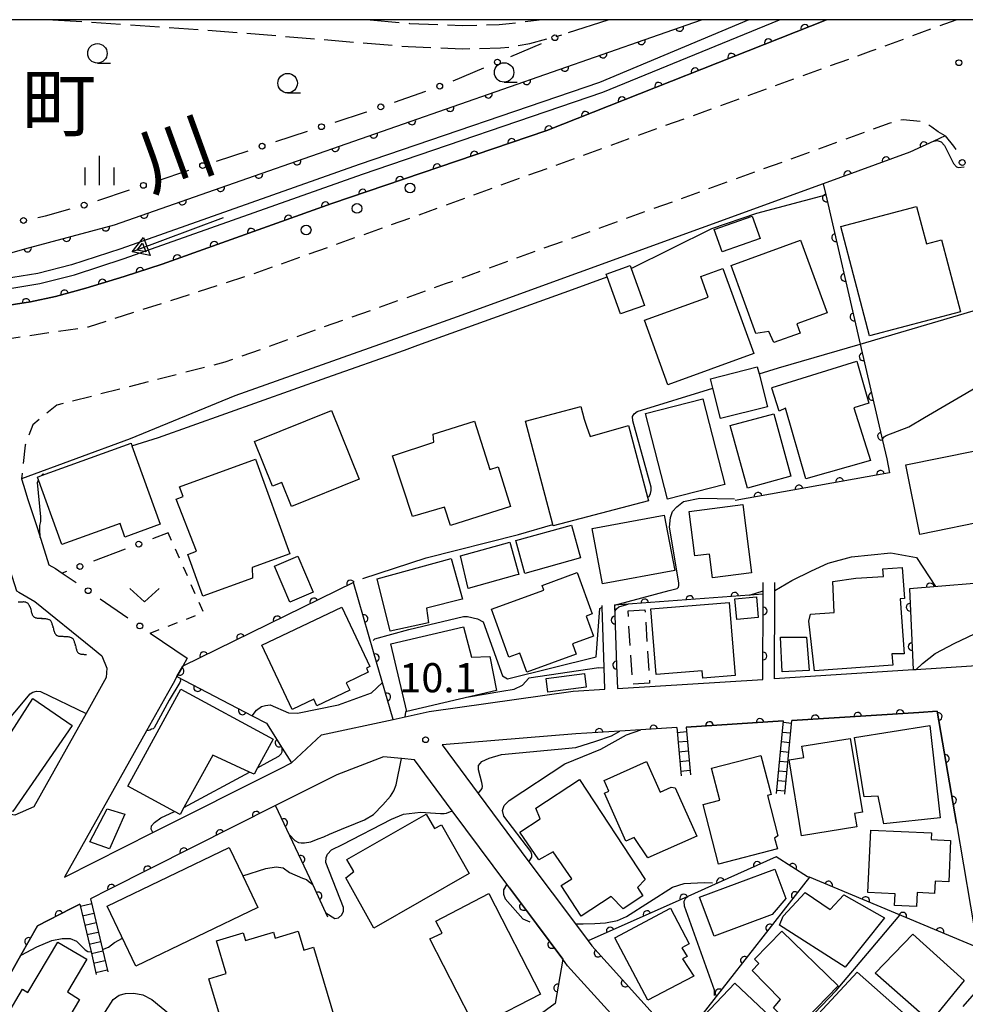
# Model space of a CAD drawing. Extents: x -20000 to -18000, y 100499 to 102001.
# Drawn here: x -19920 to -19799, y 101873 to 102000 of the extents above; entities that cross this region are included whole.
import ezdxf
from ezdxf.enums import TextEntityAlignment as Align

# ---------------------------------------------------------------- set-up
doc = ezdxf.new("R2010")
doc.units = 0
for name, pattern in [('E', [5, 3.75, -1.25]), ('G', [3.75, 2.5, -1.25]), ('I', [2.5, 1.25, -1.25])]:
    doc.linetypes.add(name, pattern=pattern)
for name, color, linetype in [('2101000', 3, 'Continuous'), ('2106000', 3, 'E'), ('2213000', 2, 'G'), ('2214000', 3, 'Continuous'), ('2214990', 3, 'Continuous'), ('2238000', 2, 'Continuous'), ('3001000', 3, 'Continuous'), ('3003000', 2, 'G'), ('5102000', 3, 'Continuous'), ('5241000', 6, 'Continuous'), ('6110000', 4, 'Continuous'), ('6110110', 4, 'Continuous'), ('6110120', 2, 'Continuous'), ('6130000', 4, 'Continuous'), ('6130990', 4, 'Continuous'), ('6301000', 2, 'I'), ('6313000', 2, 'Continuous'), ('6331000', 2, 'Continuous'), ('6334000', 2, 'Continuous'), ('7101000', 4, 'Continuous'), ('7102000', 2, 'Continuous'), ('7311000', 4, 'Continuous'), ('7312000', 4, 'Continuous'), ('8114000', 5, 'Continuous'), ('8151000', 5, 'Continuous'), ('999', 2, 'Continuous')]:
    doc.layers.add(name, color=color, linetype=linetype)
doc.layers.get('0').off()
doc.styles.add('PlotAnnotation', font='txt')
doc.styles.add('ROMANS', font='romans')

# ---------------------------------------------------------------- blocks, each defined once
blk = doc.blocks.new('223800')
at = {"layer": '2238000'}
blk.add_circle((0, 0), 0.25, dxfattribs=at)
blk = doc.blocks.new('524100')
at = {"layer": '5241000'}
for points in [[(-2.5, 0), (2.5, 0)], [(1.7, -0.5), (1.7, 0.5), (2.5, 0), (1.7, -0.5)], [(1.85027, -0.239793), (1.85027, 0.239793), (2.233938, 0), (1.85027, -0.239793)]]:
    blk.add_lwpolyline(points, dxfattribs=at)
blk = doc.blocks.new('631300')
at = {"layer": '6313000'}
blk.add_lwpolyline([(0.75, 0.35), (0, -0.35), (-0.75, 0.35)], dxfattribs=at)
blk = doc.blocks.new('633100')
at = {"layer": '6331000'}
blk.add_lwpolyline([(0, -0.5), (0.67, -0.5)], dxfattribs=at)
blk.add_circle((0, 0), 0.5, dxfattribs=at)
blk = doc.blocks.new('633400')
at = {"layer": '6334000'}
for points in [[(0, -0.75), (0, 0.75)], [(-0.75, -0.75), (-0.75, 0.15)], [(0.75, -0.75), (0.75, 0.15)]]:
    blk.add_lwpolyline(points, dxfattribs=at)
blk = doc.blocks.new('731100')
at = {"layer": '7311000'}
blk.add_circle((0, 0), 0.15, dxfattribs=at)
blk = doc.blocks.new('731200')
at = {"layer": '7312000'}
blk.add_circle((0, 0), 0.15, dxfattribs=at)
blk = doc.blocks.new('Y1')
blk.add_lwpolyline([(-0.46, 0), (-0.34, 0.09), (-0.25, 0.16), (-0.16, 0.23), (-0.07, 0.3), (0.01, 0.35), (0.1, 0.4), (0.19, 0.44), (0.27, 0.47), (0.35, 0.49), (0.41, 0.5), (0.46, 0.5)])
blk = doc.blocks.new('Y2')
blk.add_lwpolyline([(0.47, 0), (0.35, 0.09), (0.25, 0.17), (0.16, 0.24), (0.07, 0.3), (-0.01, 0.35), (-0.1, 0.4), (-0.2, 0.44), (-0.28, 0.47), (-0.36, 0.49), (-0.42, 0.5), (-0.47, 0.5)])
blk = doc.blocks.new('Y3')
blk.add_lwpolyline([(-0.47, 0), (-0.37, -0.08), (-0.28, -0.15), (-0.19, -0.22), (-0.09, -0.28), (-0.02, -0.33), (0.07, -0.38), (0.16, -0.42), (0.24, -0.45), (0.33, -0.48), (0.4, -0.49), (0.47, -0.5)])
blk = doc.blocks.new('Y4')
blk.add_lwpolyline([(0.52, 0), (0.37, -0.11), (0.24, -0.2), (0.12, -0.28), (0, -0.35), (-0.06, -0.39), (-0.17, -0.43), (-0.27, -0.47), (-0.34, -0.48), (-0.43, -0.5), (-0.47, -0.5), (-0.52, -0.5)])
blk = doc.blocks.new('M07')
blk.add_arc((0, 0), 0.5, 180, 0)

msp = doc.modelspace()

# ---------------------------------------------------------------- linework, layer by layer
at = {"layer": '2101000', "flags": 128}
for points in [[(-19932.48, 101961.19), (-19932.26, 101961.2), (-19932.24, 101962.42), (-19931.2, 101962.45), (-19926.83, 101962.69), (-19922.73, 101963.11), (-19918.89, 101963.72), (-19915.67, 101964.43), (-19911.77, 101965.47), (-19906.85, 101966.96), (-19901.96, 101968.58), (-19880.16, 101976.36), (-19852.5, 101985.75), (-19816.56, 102000)], [(-19801.33, 101985.05), (-19802.78, 101984.38), (-19805.86, 101982.96), (-19817, 101978.91), (-19864.03, 101961.78), (-19871.36, 101959.18), (-19881.41, 101955.62), (-19892.6, 101951.65), (-19906.05, 101946.13), (-19920.04, 101940.97)], [(-19791.54, 101954.17), (-19790.63, 101950.85), (-19788.83, 101943.3), (-19788.59, 101940.94), (-19788.23, 101937.33), (-19787.3, 101928.21), (-19786.84, 101923.67), (-19786.39, 101919.22), (-19787.52, 101917.58), (-19805.07, 101916.41), (-19805.42, 101916.39), (-19823.23, 101915.27), (-19823.21, 101926.6), (-19823.21, 101927.63)], [(-19927.91, 101943.84), (-19926.52, 101942.54), (-19925.68, 101941.33), (-19923.96, 101936.8), (-19920.69, 101926.56), (-19920.38, 101926.38), (-19918.32, 101925.19), (-19910.92, 101919.2), (-19909.7, 101918.2), (-19909.07, 101916.64), (-19909.14, 101915.44), (-19911.74, 101910.8), (-19918.46, 101898.81), (-19920.89, 101897.74), (-19928.76, 101899), (-19933.66, 101899.99), (-19950.58, 101903.4), (-19958.62, 101904.86)], [(-19920.04, 101940.97), (-19919.79, 101940.16), (-19919.2, 101938.32), (-19918, 101934.57), (-19916.51, 101929.92), (-19915.66, 101929.43), (-19914.79, 101928.84)], [(-19843.8, 101924.73), (-19843.55, 101916.95), (-19843.45, 101914.01), (-19824.73, 101915.18), (-19824.71, 101926.13), (-19824.71, 101926.57), (-19824.71, 101927.63)], [(-19903.5, 101921.14), (-19898.74, 101917.89), (-19899.29, 101916.9), (-19900.06, 101915.53), (-19900.55, 101914.65), (-19901.27, 101913.36), (-19903.95, 101908.57), (-19914.49, 101889.77), (-19910.6, 101891.74), (-19903.15, 101895.49), (-19886.84, 101903.69), (-19885.32, 101904.46), (-19881.48, 101908.04), (-19872.27, 101910.04), (-19870.71, 101910.38), (-19867.62, 101911.05), (-19849.13, 101913.65), (-19845.04, 101913.91), (-19845.13, 101916.72), (-19845.39, 101924.46), (-19845.4, 101924.67)], [(-19821.01, 101909.9), (-19804.71, 101910.92), (-19802.33, 101911.08), (-19799.87, 101896.66), (-19797.14, 101880.71), (-19796.08, 101880.26), (-19790.1, 101877.33), (-19787.94, 101876.27), (-19787.57, 101876.29), (-19783.94, 101876.46), (-19764.38, 101883.6), (-19762.85, 101885.07), (-19762.91, 101888.39), (-19763.55, 101891.28), (-19764.06, 101893.58), (-19764.08, 101893.68), (-19767.38, 101908.56), (-19765.67, 101910.73), (-19763.87, 101911.76), (-19761.96, 101912.11), (-19752.16, 101915.18), (-19745.2, 101917.89), (-19744.27, 101918.35)], [(-19835.79, 101908.98), (-19840.44, 101908.69), (-19843.13, 101908.52), (-19848.78, 101908.16), (-19865.98, 101906.75), (-19861.34, 101900.51), (-19854.81, 101891.74), (-19848.84, 101883.73), (-19847.22, 101881.55), (-19846.75, 101880.91), (-19840.44, 101873.92), (-19834.49, 101867.34), (-19830.3, 101862.71), (-19825.96, 101863.16), (-19812.63, 101877.54), (-19798.13, 101864.71), (-19792.04, 101859.32)], [(-19834.6, 101909.05), (-19822.12, 101909.83)], [(-19836.88, 101864.02), (-19843.85, 101871.73), (-19849.85, 101878.37), (-19850.47, 101879.21), (-19853.86, 101883.77), (-19857.31, 101888.4), (-19857.64, 101888.85), (-19864.66, 101898.28), (-19869.53, 101904.82), (-19871.21, 101905), (-19873.5, 101905.24), (-19879.5, 101902.91), (-19887.37, 101898.95), (-19908.8, 101888.17), (-19911.16, 101886.98)], [(-19932.94, 101849.15), (-19932.88, 101849.6), (-19931.52, 101859.4), (-19920.13, 101879.71), (-19918, 101883.51), (-19913.67, 101885.71), (-19912.53, 101886.28)]]:
    msp.add_lwpolyline(points, dxfattribs=at)
at = {"layer": '2106000', "flags": 128}
for points in [[(-19916.02, 102000), (-19896.29, 101998.69), (-19870.33, 101996.54), (-19863.39, 101996.27), (-19858.45, 101996.37), (-19856.94, 101996.53), (-19854.71, 101996.93), (-19850.58, 101998.06)], [(-19875.24, 102000), (-19870.15, 101999.53), (-19863.37, 101999.27), (-19858.64, 101999.37), (-19857.36, 101999.5), (-19853.48, 102000)]]:
    msp.add_lwpolyline(points, dxfattribs=at)
at = {"layer": '2213000', "flags": 128}
for points in [[(-20000, 101968.2), (-19996.95, 101967.25), (-19988.02, 101963.58), (-19981.24, 101961.67), (-19978.26, 101961.33), (-19977.23, 101961.02), (-19965.54, 101959.15), (-19952.92, 101958.05), (-19926.13, 101958.33), (-19911.41, 101960.52), (-19890.85, 101967.11), (-19869.94, 101974.56), (-19810.81, 101995.99), (-19799.92, 102000)], [(-19801.33, 101985.05), (-19802.23, 101985.6), (-19803.04, 101986.2), (-19803.98, 101986.86), (-19806.73, 101987.13), (-19807.65, 101986.91), (-19808.42, 101986.68), (-19865.56, 101966.02), (-19893.91, 101955.95), (-19915.51, 101950.42), (-19918.59, 101947.91), (-19919.56, 101945.3), (-19920.04, 101940.97)]]:
    msp.add_lwpolyline(points, dxfattribs=at)
at = {"layer": '2214000', "flags": 128}
for points in [[(-19835.79, 101908.98), (-19835.26, 101902.79)], [(-19834.6, 101909.05), (-19834.06, 101902.9)], [(-19822.12, 101909.83), (-19823.02, 101900.52)], [(-19821.93, 101900.41), (-19821.01, 101909.9)], [(-19912.53, 101886.28), (-19912.07, 101884.29), (-19911.1, 101880.13), (-19910.42, 101877.22)], [(-19911.16, 101886.98), (-19910.66, 101884.84), (-19909.63, 101880.45), (-19908.96, 101877.56)]]:
    msp.add_lwpolyline(points, dxfattribs=at)
at = {"layer": '2214990', "flags": 128}
for points in [[(-19821.04, 101909.51), (-19822.14, 101909.62)], [(-19835.76, 101908.37), (-19834.57, 101908.48)], [(-19821.16, 101908.27), (-19822.26, 101908.37)], [(-19835.65, 101907.13), (-19834.46, 101907.24)], [(-19821.29, 101907.02), (-19822.38, 101907.13)], [(-19835.54, 101905.88), (-19834.34, 101905.99)], [(-19821.41, 101905.78), (-19822.5, 101905.89)], [(-19835.43, 101904.64), (-19834.23, 101904.75)], [(-19821.53, 101904.54), (-19822.62, 101904.64)], [(-19835.31, 101903.39), (-19834.12, 101903.5)], [(-19821.65, 101903.29), (-19822.74, 101903.4)], [(-19821.77, 101902.05), (-19822.86, 101902.15)], [(-19821.89, 101900.8), (-19822.98, 101900.91)], [(-19912.47, 101886.01), (-19911.01, 101886.35)], [(-19912.19, 101884.79), (-19910.73, 101885.14)], [(-19911.9, 101883.58), (-19910.44, 101883.92)], [(-19911.62, 101882.36), (-19910.16, 101882.7)], [(-19911.33, 101881.14), (-19909.87, 101881.48)], [(-19911.05, 101879.92), (-19909.59, 101880.27)], [(-19910.77, 101878.71), (-19909.31, 101879.05)], [(-19910.48, 101877.49), (-19909.02, 101877.83)]]:
    msp.add_lwpolyline(points, dxfattribs=at)
at = {"layer": '3001000', "flags": 128}
for points in [[(-19826.12, 101974.74), (-19825.1, 101971.85), (-19829.97, 101970.14), (-19830.99, 101973.03), (-19826.12, 101974.74)], [(-19804.98, 101975.97), (-19803.73, 101971.18), (-19801.78, 101971.69), (-19799.35, 101962.42), (-19811.02, 101959.36), (-19814.71, 101973.42), (-19804.98, 101975.97)], [(-19828.81, 101968.39), (-19819.9, 101971.64), (-19816.5, 101962.3), (-19820.4, 101960.89), (-19819.97, 101959.71), (-19823.34, 101958.48), (-19823.96, 101959.93), (-19825.63, 101959.66), (-19828.81, 101968.39)], [(-19844.75, 101966.92), (-19844.89, 101967.29), (-19841.82, 101968.4), (-19841.68, 101968.02), (-19839.97, 101963.27), (-19843.03, 101962.17), (-19844.75, 101966.92)], [(-19832.74, 101966.96), (-19829.88, 101968), (-19825.91, 101957.08), (-19836.95, 101953.06), (-19839.96, 101961.35), (-19831.79, 101964.32), (-19832.74, 101966.96)], [(-19823.54, 101952.72), (-19812.65, 101956.08), (-19811.12, 101950.69), (-19813.04, 101950.08), (-19810.93, 101943.31), (-19819.23, 101940.96), (-19821.85, 101950.04), (-19822.65, 101949.68), (-19823.59, 101952.63), (-19823.54, 101952.72)], [(-19825.24, 101954.46), (-19824.17, 101950.23), (-19830.18, 101948.71), (-19831.17, 101952.63), (-19831.48, 101953.84), (-19825.47, 101955.36), (-19825.24, 101954.46)], [(-19839.84, 101949.38), (-19832.47, 101951.27), (-19829.64, 101940.25), (-19837, 101938.35), (-19839.84, 101949.38)], [(-19876.63, 101940.94), (-19885.34, 101937.42), (-19886.58, 101940.48), (-19887.76, 101940.01), (-19890.09, 101945.77), (-19880.21, 101949.77), (-19876.63, 101940.94)], [(-19851.76, 101935.08), (-19855.27, 101948.4), (-19848.15, 101950.27), (-19847.71, 101948.63), (-19847.43, 101947.74), (-19846.95, 101946.41), (-19842, 101947.81), (-19839.58, 101938.62), (-19839.46, 101938.15), (-19851.72, 101934.92), (-19851.76, 101935.08)], [(-19867.12, 101946.7), (-19861.79, 101948.37), (-19859.85, 101942.16), (-19858.79, 101942.5), (-19857.19, 101937.39), (-19864.91, 101934.98), (-19865.65, 101937.34), (-19869.8, 101936.11), (-19872.34, 101943.92), (-19867.04, 101945.69), (-19867.12, 101946.7)], [(-19828.94, 101947.82), (-19823.34, 101949.34), (-19821.14, 101941.3), (-19826.74, 101939.78), (-19828.94, 101947.82)], [(-19917.48, 101941.39), (-19905.96, 101945.54), (-19905.85, 101945.22), (-19902.2, 101935.12), (-19906.74, 101933.48), (-19907.37, 101935.22), (-19914.87, 101932.51), (-19918, 101941.2), (-19917.48, 101941.39)], [(-19791.52, 101938.03), (-19795.64, 101937.2), (-19795.34, 101935.69), (-19804.55, 101933.83), (-19806.35, 101942.78), (-19793.02, 101945.47), (-19791.52, 101938.03)], [(-19885.54, 101931.33), (-19890.4, 101929.56), (-19890.36, 101928.2), (-19896.71, 101925.89), (-19898.65, 101931.22), (-19897.56, 101931.67), (-19900.15, 101938.37), (-19899.26, 101938.7), (-19899.72, 101939.95), (-19889.96, 101943.5), (-19885.54, 101931.33)], [(-19827.33, 101937.65), (-19826.19, 101928.88), (-19831.2, 101928.23), (-19831.6, 101931.3), (-19833.48, 101931.05), (-19834.22, 101936.75), (-19827.33, 101937.65)], [(-19837.42, 101936.31), (-19836.08, 101929.19), (-19845.34, 101927.45), (-19846.68, 101934.57), (-19837.42, 101936.31)], [(-19848.18, 101930.79), (-19855.34, 101928.81), (-19856.51, 101933.03), (-19849.35, 101935.02), (-19848.18, 101930.79)], [(-19857.29, 101932.82), (-19856.11, 101928.67), (-19856.17, 101928.66), (-19856.38, 101928.64), (-19862.64, 101926.88), (-19863.63, 101931.06), (-19857.29, 101932.82)], [(-19887.5, 101929.72), (-19884.52, 101931.01), (-19882.55, 101926.41), (-19885.53, 101925.13), (-19887.5, 101929.72)], [(-19864.81, 101930.73), (-19863.36, 101925.48), (-19863.41, 101925.48), (-19867.99, 101924.34), (-19867.73, 101922.44), (-19872.65, 101921.38), (-19874.31, 101928.1), (-19864.81, 101930.73)], [(-19818.63, 101923.56), (-19815.57, 101923.8), (-19815.77, 101927.78), (-19812.78, 101928.18), (-19809.24, 101928.43), (-19809.31, 101929.39), (-19806.84, 101929.57), (-19806.55, 101925.58), (-19807.1, 101925.54), (-19806.58, 101918.46), (-19808.18, 101918.45), (-19808.04, 101917.02), (-19818.13, 101916.28), (-19818.85, 101922.66), (-19818.63, 101923.56)], [(-19859.62, 101924.19), (-19852.9, 101926.64), (-19853.13, 101927.26), (-19848.61, 101928.91), (-19846.68, 101923.61), (-19847.45, 101923.33), (-19846.51, 101920.73), (-19849.21, 101919.75), (-19848.73, 101918.42), (-19855.09, 101916.11), (-19855.98, 101918.56), (-19857.39, 101918.05), (-19859.62, 101924.19)], [(-19828.09, 101922.89), (-19828.33, 101925.55), (-19825.57, 101925.79), (-19825.33, 101923.13), (-19828.09, 101922.89)], [(-19878.86, 101924.45), (-19875.26, 101916.84), (-19875.71, 101916.63), (-19875.46, 101916.1), (-19878.3, 101914.75), (-19877.84, 101913.78), (-19882.08, 101911.77), (-19882.48, 101912.63), (-19885.26, 101911.32), (-19889.16, 101919.57), (-19878.86, 101924.45)], [(-19839.13, 101924.25), (-19829.06, 101925.07), (-19828.3, 101915.69), (-19832.46, 101915.35), (-19832.54, 101916.3), (-19838.44, 101915.82), (-19839.13, 101924.25)], [(-19862.21, 101918.02), (-19859.84, 101918.14), (-19859, 101913.77), (-19870.52, 101911.03), (-19872.58, 101919.73), (-19863.22, 101921.95), (-19862.21, 101918.02)], [(-19818.81, 101916.31), (-19822.26, 101916.15), (-19822.46, 101920.59), (-19819.13, 101920.6), (-19818.81, 101916.31)], [(-19852.37, 101913.55), (-19852.59, 101915.31), (-19847.67, 101915.94), (-19847.45, 101914.18), (-19852.37, 101913.55)], [(-19913.54, 101909.26), (-19921.17, 101898.2), (-19925.38, 101899.63), (-19930.58, 101901), (-19929.33, 101904.46), (-19924.81, 101903.1), (-19918.57, 101912.72), (-19913.54, 101909.26)], [(-19889.71, 101903.79), (-19890.15, 101902.98), (-19890.73, 101903.25), (-19895.45, 101905.42), (-19899.16, 101898.7), (-19899.65, 101897.8), (-19900.35, 101898.18), (-19906.35, 101901.44), (-19899.57, 101913.94), (-19887.7, 101907.5), (-19889.71, 101903.79)], [(-19812.98, 101907.69), (-19803.3, 101909.27), (-19801.96, 101897.4), (-19809.2, 101896.59), (-19809.93, 101900.16), (-19811.73, 101900.07), (-19812.98, 101907.69)], [(-19819.74, 101906.58), (-19813.51, 101907.6), (-19811.95, 101898.09), (-19812.95, 101897.93), (-19812.68, 101896.23), (-19819.78, 101895.07), (-19821.37, 101904.82), (-19819.5, 101905.13), (-19819.74, 101906.58)], [(-19823.69, 101900.39), (-19824.17, 101900.27), (-19822.83, 101895.08), (-19823.24, 101894.76), (-19822.88, 101893.38), (-19830.45, 101891.41), (-19832.44, 101899.08), (-19830.27, 101899.65), (-19831.34, 101903.76), (-19824.99, 101905.41), (-19823.69, 101900.39)], [(-19836.54, 101901.32), (-19836, 101901.25), (-19833.23, 101895.04), (-19839.52, 101892.23), (-19841.28, 101894.86), (-19842.34, 101894.38), (-19845.1, 101900.56), (-19844.53, 101900.81), (-19845.15, 101902.2), (-19839.71, 101904.63), (-19837.95, 101900.69), (-19836.54, 101901.32)], [(-19853.93, 101898.61), (-19848.33, 101902.29), (-19839.88, 101889.44), (-19840.87, 101888.44), (-19840.16, 101887.35), (-19842.71, 101885.67), (-19844.25, 101887.27), (-19848.08, 101884.74), (-19850.66, 101888.66), (-19849.31, 101889.55), (-19851.7, 101893), (-19853.53, 101892), (-19855.97, 101895.54), (-19853.36, 101897.26), (-19853.93, 101898.61)], [(-19906.75, 101897.85), (-19908.71, 101893.41), (-19911.24, 101894.28), (-19909.01, 101898.53), (-19906.75, 101897.85)], [(-19866.07, 101896.5), (-19862.48, 101890.24), (-19874.73, 101883.21), (-19878.33, 101889.68), (-19877.34, 101890.5), (-19878.2, 101892.01), (-19868.02, 101897.85), (-19866.96, 101895.99), (-19866.07, 101896.5)], [(-19803.13, 101894.6), (-19800.61, 101894.48), (-19800.86, 101889.17), (-19802.59, 101889.24), (-19802.7, 101887.66), (-19804.9, 101887.76), (-19804.98, 101885.96), (-19807.83, 101886.09), (-19807.76, 101887.61), (-19811.26, 101887.77), (-19810.88, 101895.8), (-19803.09, 101895.44), (-19803.13, 101894.6)], [(-19889.64, 101885.87), (-19905.32, 101878.32), (-19909.02, 101886.02), (-19893.34, 101893.56), (-19891.58, 101889.91), (-19889.64, 101885.87)], [(-19821.79, 101887.01), (-19823.54, 101884.95), (-19831.01, 101882.17), (-19832.87, 101887.17), (-19823.19, 101890.77), (-19821.79, 101887.01)], [(-19865.97, 101882.54), (-19866.8, 101884.11), (-19859.98, 101887.63), (-19853.33, 101874.7), (-19860.5, 101871.01), (-19861.08, 101872.16), (-19862.27, 101871.55), (-19867.56, 101881.82), (-19865.97, 101882.54)], [(-19822.59, 101883.57), (-19822.15, 101884.72), (-19819.3, 101887.76), (-19816.1, 101885.58), (-19814.34, 101887.48), (-19809.12, 101884.53), (-19814.17, 101878.19), (-19822.59, 101883.57)], [(-19834.2, 101881.2), (-19835.17, 101880.68), (-19834.48, 101879.54), (-19835.07, 101879.25), (-19833.63, 101877.02), (-19835.75, 101875.92), (-19839.55, 101873.92), (-19843.79, 101881.97), (-19836.6, 101885.76), (-19834.2, 101881.2)], [(-19883.76, 101880.37), (-19882.49, 101880.75), (-19877.69, 101864.58), (-19886.16, 101862.07), (-19886.74, 101864.03), (-19890.02, 101863.05), (-19892.1, 101870.04), (-19893.82, 101869.53), (-19895.94, 101876.7), (-19893.73, 101877.35), (-19894.98, 101881.58), (-19891.55, 101882.6), (-19891.26, 101881.62), (-19887.65, 101882.69), (-19887.42, 101881.91), (-19884.48, 101882.79), (-19883.76, 101880.37)], [(-19825.25, 101878.67), (-19825.81, 101879.21), (-19822.31, 101882.81), (-19815.07, 101875.77), (-19820.53, 101870.15), (-19823.39, 101872.93), (-19822.49, 101874.01), (-19826.14, 101877.76), (-19825.25, 101878.67)], [(-19798.86, 101876.46), (-19803.18, 101871.16), (-19810.32, 101877.39), (-19805.47, 101882.42), (-19798.86, 101876.46)], [(-19914.03, 101867.93), (-19916.38, 101863.98), (-19923.98, 101868.5), (-19919.91, 101875.34), (-19919.23, 101874.93), (-19915.37, 101881.41), (-19911.64, 101879.2), (-19914.12, 101874.99), (-19912.56, 101874.02), (-19915.62, 101868.88), (-19914.03, 101867.93)], [(-19821.51, 101869.66), (-19827, 101863.84), (-19832.05, 101868.61), (-19833.11, 101868.31), (-19833.71, 101868.88), (-19832.35, 101870.32), (-19833.13, 101871.06), (-19828.35, 101876.12), (-19821.51, 101869.66)]]:
    msp.add_lwpolyline(points, close=True, dxfattribs=at)
at = {"layer": '3003000', "flags": 128}
msp.add_lwpolyline([(-19842.08, 101923.98), (-19839.9, 101924.12), (-19839.3, 101914.71), (-19841.47, 101914.57), (-19842.08, 101923.98)], close=True, dxfattribs=at)
at = {"layer": '6110000', "flags": 128}
for points in [[(-19801.33, 101985.05), (-19802.78, 101984.38), (-19805.86, 101982.96), (-19817, 101978.91), (-19816.67, 101977.48), (-19812.24, 101958.3), (-19809.37, 101945.9), (-19808.82, 101943.53)], [(-19808.82, 101943.53), (-19808.46, 101941.75), (-19828.31, 101938.18)], [(-19788.23, 101937.33), (-19793.66, 101935.66), (-19793.45, 101927.86), (-19805.92, 101926.83), (-19805.42, 101916.39)], [(-19872.27, 101910.04), (-19874.78, 101918.72), (-19877.36, 101927.63), (-19899.29, 101916.9)], [(-19824.73, 101915.18), (-19824.71, 101926.13), (-19826.47, 101926), (-19843.8, 101924.73), (-19843.55, 101916.95), (-19843.45, 101914.01)], [(-19900.06, 101915.53), (-19899.29, 101916.9)], [(-19900.06, 101915.53), (-19890.38, 101910.49), (-19888.54, 101909.53), (-19886.51, 101906.33), (-19885.32, 101904.46)], [(-19799.87, 101896.66), (-19802.33, 101911.08), (-19804.71, 101910.92), (-19821.01, 101909.9)], [(-19835.79, 101908.98), (-19840.44, 101908.69), (-19843.13, 101908.52), (-19848.78, 101908.16)], [(-19822.12, 101909.83), (-19834.6, 101909.05)], [(-19880.65, 101884.61), (-19880.91, 101885.17), (-19882.61, 101888.79), (-19887.37, 101898.95), (-19908.8, 101888.17), (-19911.16, 101886.98)], [(-19797.14, 101880.71), (-19818.74, 101889.74), (-19819, 101889.8), (-19823.03, 101892.35), (-19830.49, 101889.02), (-19834.4, 101887.28), (-19847.22, 101881.55), (-19846.75, 101880.91), (-19840.44, 101873.92)], [(-19818.74, 101889.74), (-19834.42, 101869.7), (-19833.86, 101868.92), (-19830.33, 101863.99)], [(-19857.31, 101888.4), (-19853.86, 101883.77), (-19850.47, 101879.21), (-19851.45, 101873.52), (-19860.7, 101866.75), (-19861.31, 101866.31), (-19862.08, 101865.74)], [(-19912.53, 101886.28), (-19913.67, 101885.71), (-19918, 101883.51), (-19920.13, 101879.71), (-19931.52, 101859.4), (-19932.88, 101849.6), (-19932.94, 101849.15)]]:
    msp.add_lwpolyline(points, dxfattribs=at)
at = {"layer": '6110110', "flags": 128}
for points in [[(-19932.48, 101969.08), (-19924.11, 101969.24), (-19919.59, 101970.55), (-19908.09, 101973.64), (-19890.1, 101979.93), (-19832.63, 102000)], [(-19816.56, 102000), (-19852.5, 101985.75), (-19880.16, 101976.36), (-19901.96, 101968.58), (-19906.85, 101966.96), (-19911.77, 101965.47), (-19915.67, 101964.43), (-19918.89, 101963.72), (-19922.73, 101963.11), (-19926.83, 101962.69), (-19931.2, 101962.45), (-19932.24, 101962.42), (-19932.48, 101962.42)]]:
    msp.add_lwpolyline(points, dxfattribs=at)
at = {"layer": '6110120', "flags": 128}
for points in [[(-19826.56, 102000), (-19845.73, 101991.94), (-19876.62, 101981.38), (-19907.26, 101970.54), (-19913.61, 101968.46), (-19917.94, 101967.36), (-19922.2, 101966.68), (-19925.73, 101966.39), (-19929.49, 101966.2), (-19932.48, 101966.22), (-19932.48, 101969.08)], [(-19932.48, 101962.42), (-19932.48, 101964.9), (-19929.46, 101964.88), (-19925.64, 101965.07), (-19922.04, 101965.37), (-19917.67, 101966.07), (-19913.24, 101967.19), (-19906.83, 101969.29), (-19876.19, 101980.13), (-19845.3, 101990.69), (-19822.62, 102000)]]:
    msp.add_lwpolyline(points, dxfattribs=at)
at = {"layer": '6130000'}
for points in [[(-19849.72, 101998.34), (-19844.63, 102000)], [(-19857.15, 101995.28), (-19853.2, 101996.95)], [(-19864.55, 101992.15), (-19860.6, 101993.82)], [(-19872.09, 101989.41), (-19868.05, 101990.83)], [(-19879.7, 101986.83), (-19875.82, 101988.1), (-19875.63, 101988.17)], [(-19887.34, 101984.33), (-19883.26, 101985.66)], [(-19801.33, 101985.05), (-19800.24, 101983.73), (-19799.95, 101983.31)], [(-19894.97, 101981.83), (-19890.9, 101983.16)], [(-19902.6, 101979.3), (-19898.53, 101980.66)], [(-19910.21, 101976.75), (-19906.15, 101978.11)], [(-19917.94, 101974.58), (-19916.97, 101974.78), (-19913.79, 101975.66)], [(-19901.18, 101934.01), (-19903.21, 101933.24)], [(-19906.71, 101931.91), (-19910.77, 101930.37)], [(-19914.27, 101929.04), (-19914.79, 101928.84)], [(-19914.79, 101928.84), (-19913.02, 101927.63)], [(-19909.92, 101925.52), (-19906.37, 101923.1)]]:
    msp.add_lwpolyline(points, dxfattribs=at)
at = {"layer": '6130990'}
for centre in [(-19851.48, 101997.68), (-19858.87, 101994.55), (-19866.28, 101991.45), (-19873.86, 101988.79), (-19881.48, 101986.24), (-19889.12, 101983.74), (-19896.75, 101981.24), (-19799.12, 101981.63), (-19904.37, 101978.7), (-19911.99, 101976.16), (-19919.78, 101974.19), (-19904.96, 101932.57), (-19912.52, 101929.7), (-19911.47, 101926.58), (-19904.83, 101922.05)]:
    msp.add_circle(centre, 0.375, dxfattribs=at)
at = {"layer": '6301000', "flags": 128}
msp.add_lwpolyline([(-19903.5, 101921.14), (-19896.63, 101923.79), (-19901.18, 101934.01)], dxfattribs=at)
at = {"layer": '7101000', "flags": 128}
for points in [[(-19823.21, 101926.6), (-19821.03, 101927.9), (-19818.5, 101929.14), (-19816.34, 101930.13), (-19813.37, 101930.93), (-19808.3, 101931.46), (-19804.98, 101930.84), (-19802.54, 101927.11)], [(-19826.47, 101926), (-19824.71, 101926.57)], [(-19843.77, 101923.92), (-19843.55, 101924.24), (-19843.27, 101924.5), (-19842.81, 101924.65), (-19842.07, 101924.85)], [(-19845.84, 101916.65), (-19854.82, 101915.34)], [(-19845.84, 101916.65), (-19845.13, 101916.72)], [(-19862.57, 101912.92), (-19858.28, 101913.68), (-19856.73, 101913.92), (-19855.62, 101914.42), (-19854.82, 101915.34)], [(-19870.71, 101910.38), (-19870.63, 101910.97), (-19870.55, 101911.17)], [(-19885.6, 101895.18), (-19884.89, 101894.47), (-19884.43, 101894.21), (-19884.09, 101894.17), (-19883.64, 101894.17), (-19882.84, 101894.28), (-19881.89, 101894.66), (-19881.19, 101894.95), (-19880.43, 101895.27), (-19878.89, 101895.91), (-19877.11, 101896.63), (-19875.97, 101897.13), (-19874.8, 101897.81), (-19873.58, 101899.07), (-19872.59, 101900.15), (-19872.17, 101900.85), (-19871.88, 101901.62), (-19871.21, 101905)], [(-19830.95, 101874.53), (-19830.98, 101875.23), (-19834.83, 101886.02), (-19834.85, 101886.66), (-19834.66, 101887.08), (-19834.39, 101887.28)]]:
    msp.add_lwpolyline(points, dxfattribs=at)
at = {"layer": '7102000', "flags": 128}
for points in [[(-19802.78, 101984.38), (-19802.36, 101984.47), (-19801.82, 101984.28), (-19801.42, 101983.83), (-19800.23, 101981.49), (-19799.85, 101981.06), (-19799.62, 101980.98), (-19798.87, 101981.07)], [(-19841.68, 101968.02), (-19831.29, 101973.16), (-19825.51, 101975.14), (-19816.67, 101977.48)], [(-19825.24, 101954.46), (-19822.74, 101955.23), (-19812.24, 101958.3), (-19796.99, 101962.76), (-19796.43, 101963.12), (-19796.19, 101963.71), (-19796.16, 101964.37), (-19796.59, 101967.26), (-19796.59, 101967.81), (-19796.44, 101968.11), (-19796.18, 101968.32), (-19795.5, 101968.74)], [(-19905.85, 101945.22), (-19902.42, 101946.27), (-19880.77, 101953.98), (-19870.81, 101957.53), (-19869.1, 101958.14), (-19849.22, 101965.31), (-19844.75, 101966.92)], [(-19809.37, 101945.9), (-19809.32, 101946.15), (-19809.16, 101946.35), (-19808.89, 101946.55), (-19806, 101947.67), (-19803.99, 101948.87), (-19796.85, 101952.99), (-19796.25, 101953.31), (-19791.72, 101954.83)], [(-19839.58, 101938.62), (-19839.35, 101938.68), (-19839.19, 101939.07), (-19839.09, 101939.46), (-19839.09, 101939.89), (-19841.47, 101948.41), (-19841.5, 101948.99), (-19841.3, 101949.33), (-19840.89, 101949.63), (-19831.17, 101952.63)], [(-19917.66, 101934.52), (-19917.68, 101934.95), (-19917.54, 101935.49), (-19917.54, 101936.1), (-19917.99, 101940.5), (-19917.87, 101940.84)], [(-19917.48, 101941.39), (-19917.25, 101941.6), (-19917.22, 101941.62)], [(-19843.8, 101924.73), (-19836.8, 101926.6), (-19835.77, 101926.88), (-19835.58, 101927.04), (-19835.53, 101927.27), (-19835.53, 101927.59), (-19836.73, 101934.74), (-19836.6, 101936.01), (-19836.36, 101936.75), (-19835.8, 101937.36), (-19834.93, 101938.04), (-19832.83, 101938.48), (-19828.41, 101938.4)], [(-19917.63, 101933.42), (-19917.66, 101934.52)], [(-19876.18, 101928.17), (-19868.01, 101930.8), (-19856.14, 101933.81), (-19851.76, 101935.08)], [(-19860.68, 101922.59), (-19858.23, 101915.62), (-19857.59, 101915.25), (-19846.16, 101918.08), (-19845.72, 101924.31)], [(-19845.72, 101924.31), (-19845.39, 101924.46)], [(-19874.83, 101920.18), (-19874.62, 101920.41), (-19870.23, 101921.58), (-19863.24, 101923.25), (-19862.7, 101923.27)], [(-19862.7, 101923.27), (-19861.43, 101922.95), (-19860.68, 101922.59)], [(-19805.07, 101916.41), (-19804.21, 101917.23), (-19802.61, 101918.49), (-19800.09, 101919.82), (-19796.71, 101921.41), (-19791.87, 101922.41), (-19788.15, 101923.13), (-19786.84, 101923.67)], [(-19899.63, 101915.18), (-19899.59, 101914.99), (-19899.7, 101914.78), (-19901.04, 101912.51), (-19902.99, 101908.96), (-19903.12, 101908.84), (-19903.33, 101908.76), (-19903.54, 101908.66), (-19903.73, 101908.62), (-19903.95, 101908.57)], [(-19890.38, 101910.49), (-19889.83, 101911.24), (-19889.17, 101911.68), (-19888.66, 101911.82), (-19888.06, 101911.91), (-19885.73, 101910.89), (-19884.56, 101910.85), (-19879.27, 101911.9), (-19875.06, 101913.43), (-19873.64, 101914.8)], [(-19933.66, 101899.99), (-19933.2, 101900.07), (-19932.77, 101900.38), (-19932.41, 101901.01), (-19931.31, 101904.05), (-19930.93, 101904.52), (-19930.46, 101904.77), (-19929.89, 101904.92), (-19926.59, 101905), (-19925.94, 101905.25), (-19925.44, 101905.62), (-19925.09, 101905.99), (-19918.93, 101913.33), (-19918.59, 101913.55), (-19918.12, 101913.65), (-19917.61, 101913.63), (-19911.74, 101910.8)], [(-19861.34, 101900.51), (-19860.82, 101901.14), (-19860.78, 101901.46), (-19860.87, 101901.91), (-19861.31, 101903.55), (-19861.28, 101904.09), (-19860.88, 101904.61), (-19859.91, 101905.06), (-19858.32, 101905.54), (-19848.78, 101906.42), (-19846.23, 101907.23), (-19844.22, 101907.94), (-19843.13, 101908.52)], [(-19854.81, 101891.74), (-19854.43, 101892.31), (-19854.43, 101892.66), (-19854.57, 101893.04), (-19858.06, 101897.6), (-19858.2, 101898.33), (-19857.99, 101898.96), (-19857.36, 101899.59), (-19850.19, 101904.34), (-19845.56, 101906.2), (-19842.26, 101908.05), (-19840.44, 101908.69)], [(-19889.71, 101903.79), (-19888.09, 101904.7), (-19886.98, 101905.31), (-19886.64, 101905.59), (-19886.53, 101905.87), (-19886.51, 101906.33)], [(-19899.16, 101898.7), (-19890.73, 101903.25)], [(-19903.15, 101895.49), (-19903.37, 101895.93), (-19903.34, 101896.34), (-19902.95, 101896.78), (-19902.12, 101897.4), (-19900.35, 101898.18)], [(-19880.91, 101885.17), (-19879.76, 101884.45), (-19879.27, 101884.53), (-19878.88, 101884.89), (-19878.66, 101885.36), (-19878.66, 101885.85), (-19880.91, 101891.63), (-19880.89, 101892.26), (-19880.7, 101892.72), (-19880.18, 101893.26), (-19878.76, 101893.96), (-19872.47, 101897.22), (-19870.94, 101897.86), (-19868.77, 101898.12), (-19866.17, 101897.94), (-19865.71, 101897.94), (-19865.39, 101898), (-19864.66, 101898.28)], [(-19891.58, 101889.91), (-19888.65, 101890.88), (-19887.32, 101891.06), (-19886.39, 101890.95), (-19885.57, 101890.35), (-19883.9, 101889.61), (-19883.42, 101889.45), (-19883.05, 101889.16), (-19882.61, 101888.79)], [(-19857.64, 101888.85), (-19858.07, 101888.11), (-19858.07, 101887.58), (-19857.87, 101886.96), (-19855.6, 101884.39), (-19854.71, 101884)], [(-19848.84, 101883.73), (-19847.83, 101883.77), (-19846.34, 101883.81), (-19844.96, 101883.88), (-19843.43, 101884.18), (-19842.29, 101884.69), (-19836.34, 101888.47), (-19834.85, 101888.92), (-19832.3, 101889.08), (-19831.22, 101889.01)], [(-19823.33, 101865.99), (-19822.77, 101867.38), (-19815.31, 101875.16), (-19810.83, 101880.51), (-19807.13, 101884.88)], [(-19920.07, 101879.74), (-19918.05, 101880.79), (-19916.12, 101881.61), (-19914.79, 101881.88), (-19913.76, 101881.88), (-19912.97, 101881.54), (-19912.32, 101880.89), (-19911.85, 101880.41), (-19911.52, 101880.21), (-19911.1, 101880.13)], [(-19909.63, 101880.45), (-19908.86, 101880.76), (-19908.07, 101881.34), (-19907.04, 101881.9)], [(-19799.01, 101873.11), (-19795.45, 101877.18), (-19794.98, 101877.47), (-19794.34, 101877.54), (-19793.41, 101877.42), (-19792.63, 101876.99), (-19783.38, 101869.39)], [(-19910.22, 101870.95), (-19908.24, 101874.01), (-19907.49, 101874.58), (-19906.67, 101874.8), (-19905.6, 101874.83), (-19904.44, 101874.61), (-19903.28, 101874.04), (-19894.22, 101866.58)]]:
    msp.add_lwpolyline(points, dxfattribs=at)
at = {"layer": '999', "flags": 128}
msp.add_lwpolyline([(-20000, 100500), (-18000, 100500), (-18000, 102000), (-20000, 102000)], close=True, dxfattribs=at)

# ---------------------------------------------------------------- block references
at = {"layer": '2238000', "xscale": 2.5, "yscale": 2.5, "zscale": 2.5}
for p in [(-19870.1, 101978.36), (-19876.92, 101975.73), (-19883.45, 101972.96)]:
    msp.add_blockref('223800', p, dxfattribs=at)
at = {"layer": '5102000'}
for name, p, rotation in [('Y4', (-19920.01, 101924.87), 149.8637916214168), ('Y3', (-19919.21, 101924.41), 149.8637916214168), ('Y2', (-19918.47, 101923.86), 141.0067481737447), ('Y1', (-19917.75, 101923.28), 141.0067481737447), ('Y4', (-19917.04, 101922.7), 141.0067481737447), ('Y3', (-19916.32, 101922.12), 141.0067481737447), ('Y2', (-19915.6, 101921.54), 141.0067481737447), ('Y1', (-19914.89, 101920.96), 141.0067481737447), ('Y4', (-19914.17, 101920.38), 141.0067481737447), ('Y3', (-19913.45, 101919.8), 141.0067481737447), ('Y2', (-19912.74, 101919.22), 141.0067481737447), ('Y1', (-19912.02, 101918.64), 141.0067481737447)]:
    msp.add_blockref(name, p, dxfattribs=dict(at, rotation=rotation))
at = {"layer": '5241000', "xscale": 2.5, "yscale": 2.5, "zscale": 2.5, "rotation": 200.6096929374746}
msp.add_blockref('524100', (-19899.95, 101972.34), dxfattribs=at)
at = {"layer": '6110000'}
for p, rotation in [((-19804.05, 101983.79), 204.7515426378728), ((-19808.91, 101981.85), 199.9789767987329), ((-19813.84, 101980.06), 199.9789767987329), ((-19816.58, 101977.08), 283.0055248714952), ((-19815.4, 101971.98), 283.0055248714952), ((-19814.22, 101966.87), 283.0055248714952), ((-19813.04, 101961.77), 283.0055248714952), ((-19811.86, 101956.66), 283.0317320081306), ((-19810.68, 101951.56), 283.0317320081306), ((-19809.5, 101946.45), 283.0317320081306), ((-19809.63, 101941.54), 190.1955859458059), ((-19814.87, 101940.6), 190.1955859458059), ((-19825.36, 101938.71), 190.1955859458059), ((-19820.11, 101939.65), 190.1955859458059), ((-19877.74, 101927.44), 206.0717675899547), ((-19803.23, 101927.05), 184.7218116341299), ((-19882.46, 101925.14), 206.0717675899547), ((-19839.93, 101925.01), 184.1913327647461), ((-19834.14, 101925.44), 184.1913327647461), ((-19828.36, 101925.86), 184.1913327647461), ((-19824.71, 101923.98), 89.89535029077506), ((-19805.81, 101924.46), 272.7419556042877), ((-19887.17, 101922.83), 206.0717675899547), ((-19876.02, 101923), 106.1490228695118), ((-19843.74, 101922.81), 271.840490714255), ((-19891.88, 101920.52), 206.0717675899547), ((-19805.56, 101919.39), 272.7419556042877), ((-19896.6, 101918.22), 206.0717675899547), ((-19874.56, 101917.96), 106.1283097473837), ((-19824.72, 101918.18), 89.89535029077506), ((-19899.67, 101916.21), 60.66210634522899), ((-19843.55, 101917.01), 271.840490714255), ((-19897.4, 101914.14), 332.4957578772169), ((-19873.1, 101912.92), 106.1283097473837), ((-19891.64, 101911.14), 332.4957578772169), ((-19825.11, 101909.64), 183.576334374992), ((-19818.02, 101910.09), 183.5807111055441), ((-19812.56, 101910.43), 183.5807111055441), ((-19807.1, 101910.77), 183.5807111055441), ((-19802.21, 101910.4), 99.68125309391598), ((-19838.78, 101908.79), 183.5686632302997), ((-19831.61, 101909.24), 183.576334374992), ((-19845.79, 101908.35), 183.6457761187294), ((-19886.93, 101906.99), 302.390020425236), ((-19801.29, 101905.01), 99.68125309391598), ((-19800.37, 101899.62), 99.68125309391598), ((-19889.86, 101897.7), 206.7039109226663), ((-19886.34, 101896.76), 115.103275160772), ((-19894.52, 101895.35), 206.7039109226663), ((-19899.17, 101893.01), 206.7039109226663), ((-19884.13, 101892.04), 115.103275160772), ((-19903.83, 101890.67), 206.7039109226663), ((-19825.47, 101891.26), 204.0550622390018), ((-19820.92, 101891.01), 147.6762394313596), ((-19908.48, 101888.33), 206.7039109226663), ((-19830.19, 101889.15), 204.0550622390018), ((-19816.31, 101888.72), 157.3123628456066), ((-19881.92, 101887.33), 115.1553724339063), ((-19834.92, 101887.05), 204.0826317923936), ((-19820.59, 101887.38), 231.9591252683192), ((-19811.54, 101886.73), 157.3123628456066), ((-19855.52, 101885.99), 306.6912830476507), ((-19915.21, 101884.93), 206.9343558754844), ((-19839.64, 101884.94), 204.0826317923936), ((-19806.76, 101884.73), 157.3123628456066), ((-19823.85, 101883.21), 231.9591252683192), ((-19844.36, 101882.83), 204.0826317923936), ((-19801.99, 101882.74), 157.3123628456066), ((-19919.13, 101881.49), 240.7282223028277), ((-19851.88, 101881.1), 306.6278894567167), ((-19845.92, 101879.99), 312.0731402718361), ((-19827.11, 101879.04), 231.9591252683192), ((-19851.11, 101875.52), 260.227709343738), ((-19842.45, 101876.15), 312.0731402718361), ((-19830.38, 101874.87), 231.9591252683192)]:
    msp.add_blockref('M07', p, dxfattribs=dict(at, rotation=rotation))
at = {"layer": '6110110'}
for p, rotation in [((-19835.46, 101999.01), 19.25051320810604), ((-19819.35, 101998.89), 201.6280366192808), ((-19824.05, 101997.03), 201.6280366192808), ((-19840.38, 101997.29), 19.25051320810604), ((-19845.29, 101995.58), 19.25051320810604), ((-19828.75, 101995.17), 201.6280366192808), ((-19850.21, 101993.86), 19.25051320810604), ((-19833.45, 101993.3), 201.6280366192808), ((-19855.12, 101992.15), 19.25051320810604), ((-19838.15, 101991.44), 201.6280366192808), ((-19860.04, 101990.43), 19.25051320810604), ((-19842.85, 101989.57), 201.6280366192808), ((-19864.95, 101988.71), 19.25051320810604), ((-19847.55, 101987.71), 201.6280366192808), ((-19869.87, 101987), 19.25051320810604), ((-19852.26, 101985.85), 201.6280366192808), ((-19874.78, 101985.28), 19.25051320810604), ((-19879.7, 101983.56), 19.25051320810604), ((-19857.04, 101984.21), 198.7512912569349), ((-19861.83, 101982.58), 198.7512912569349), ((-19884.61, 101981.85), 19.25051320810604), ((-19866.62, 101980.96), 198.7512912569349), ((-19889.53, 101980.13), 19.25051320810604), ((-19871.41, 101979.33), 198.7512912569349), ((-19894.44, 101978.41), 19.27160169776293), ((-19876.19, 101977.71), 198.7512912569349), ((-19899.36, 101976.69), 19.27160169776293), ((-19880.98, 101976.07), 199.6405033307088), ((-19904.27, 101974.98), 19.27160169776293), ((-19885.74, 101974.37), 199.6405033307088), ((-19909.21, 101973.34), 15.0398965618053), ((-19890.5, 101972.67), 199.6405033307088), ((-19914.24, 101971.99), 15.0398965618053), ((-19895.27, 101970.97), 199.6405033307088), ((-19919.27, 101970.64), 15.0398965618053), ((-19900.03, 101969.27), 199.6405033307088), ((-19904.81, 101967.63), 198.3294318528211), ((-19909.64, 101966.12), 196.8487018628517), ((-19914.5, 101964.74), 194.9314171782571), ((-19919.44, 101963.63), 189.0262528135242)]:
    msp.add_blockref('M07', p, dxfattribs=dict(at, rotation=rotation))
at = {"layer": '6313000', "xscale": 2.5, "yscale": 2.5, "zscale": 2.5}
msp.add_blockref('631300', (-19904.23, 101926.01), dxfattribs=at)
at = {"layer": '6331000', "xscale": 2.5, "yscale": 2.5, "zscale": 2.5}
for p in [(-19910.28, 101995.67), (-19858.01, 101993.22), (-19885.83, 101991.84)]:
    msp.add_blockref('633100', p, dxfattribs=at)
at = {"layer": '6334000', "xscale": 2.5, "yscale": 2.5, "zscale": 2.5}
msp.add_blockref('633400', (-19909.99, 101980.61), dxfattribs=at)
at = {"layer": '7311000', "xscale": 2.5, "yscale": 2.5, "zscale": 2.5}
msp.add_blockref('731100', (-19799.55, 101994.47, 3.06), dxfattribs=at)
at = {"layer": '7312000', "xscale": 2.5, "yscale": 2.5, "zscale": 2.5}
msp.add_blockref('731200', (-19868.09, 101907.42, 10.15), dxfattribs=at)

# ---------------------------------------------------------------- texts
at = {"layer": '7312000', "style": 'ROMANS'}
msp.add_text('10.1', height=3.75, dxfattribs=at).set_placement((-19871.48, 101913.52))
at = {"layer": '8114000', "style": 'PlotAnnotation'}
msp.add_text('町', height=7, dxfattribs=at).set_placement((-19915.21, 101989.26), align=Align.MIDDLE_CENTER)
at = {"layer": '8151000', "style": 'PlotAnnotation'}
msp.add_text('川', height=7, rotation=20, dxfattribs=at).set_placement((-19900.21, 101982.78), align=Align.MIDDLE_CENTER)

doc.saveas('drawing.dxf')
